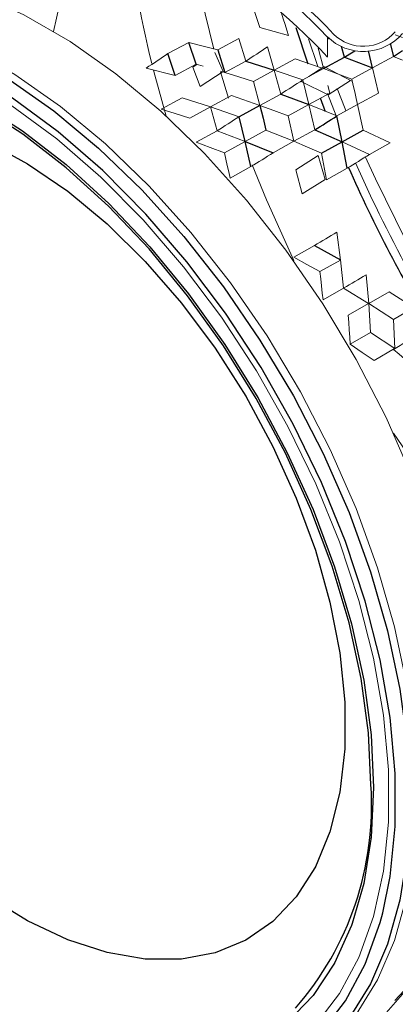
# Model space of a CAD drawing. Units: inches. Extents: x 14 to 67.4, y 4.3 to 62.4.
# Drawn here: x 15.7 to 16.4, y 45 to 46.9 of the extents above; entities that cross this region are included whole.
import ezdxf

# ---------------------------------------------------------------- set-up
doc = ezdxf.new("R2010")
doc.units = ezdxf.units.IN
doc.header["$MEASUREMENT"] = 0

msp = doc.modelspace()

# ---------------------------------------------------------------- linework, layer by layer
at = {"color": 144, "linetype": 'Continuous', "lineweight": 18}
for p, q in [((16.1254, 46.9389), (16.1396, 46.8958)), ((16.1965, 46.8796), (16.1396, 46.8958)), ((16.4224, 46.8757), (16.4075, 46.8813)), ((15.9991, 46.866), (15.9575, 46.8439)), ((16.0564, 46.8514), (16.0979, 46.8736)), ((16.1118, 46.829), (16.098, 46.8736)), ((16.2734, 46.8372), (16.2734, 46.8772)), ((16.2734, 46.8726), (16.2771, 46.8746)), ((16.0668, 46.8084), (16.0503, 46.8462)), ((16.1684, 46.8112), (16.155, 46.8574)), ((15.9718, 46.8008), (16.0134, 46.823)), ((16.0149, 46.8226), (16.0069, 46.8172)), ((16.0272, 46.819), (16.0134, 46.823)), ((16.0703, 46.8068), (16.1118, 46.829)), ((16.1684, 46.8112), (16.2098, 46.8336)), ((16.2629, 46.8153), (16.2098, 46.8336)), ((16.3631, 46.8158), (16.4043, 46.8383)), ((16.4224, 46.831), (16.4043, 46.8383)), ((15.9147, 46.8153), (15.9718, 46.8008)), ((16.0069, 46.8172), (16.0218, 46.7787)), ((16.0218, 46.7787), (16.0668, 46.8084)), ((16.0779, 46.7559), (16.0617, 46.8081)), ((16.0703, 46.8068), (16.0624, 46.809)), ((16.127, 46.7889), (16.1683, 46.8112)), ((16.1812, 46.7638), (16.1684, 46.8112)), ((16.1684, 46.8112), (16.2247, 46.7918)), ((16.2659, 46.8141), (16.2247, 46.7918)), ((16.2667, 46.8177), (16.2367, 46.7983)), ((16.2662, 46.8181), (16.322, 46.7893)), ((16.3218, 46.7933), (16.363, 46.8157)), ((16.3745, 46.7658), (16.3631, 46.8158)), ((16.127, 46.7889), (16.1398, 46.7414)), ((16.2232, 46.7896), (16.2215, 46.7884)), ((16.2215, 46.7884), (16.2753, 46.7623)), ((16.2369, 46.7429), (16.2247, 46.7918)), ((16.2744, 46.7806), (16.2781, 46.7654)), ((16.2753, 46.7623), (16.3194, 46.7907)), ((16.0422, 46.7384), (16.0836, 46.7607)), ((16.1398, 46.7414), (16.0836, 46.7607)), ((16.1398, 46.7414), (16.1812, 46.7638)), ((16.2369, 46.7429), (16.2781, 46.7654)), ((16.2906, 46.721), (16.2737, 46.765)), ((16.3333, 46.7432), (16.3745, 46.7658)), ((15.9441, 46.7339), (15.9857, 46.7562)), ((15.9857, 46.7562), (16.0421, 46.7384)), ((16.1956, 46.7204), (16.2368, 46.7429)), ((16.2483, 46.6929), (16.2369, 46.7429)), ((16.2369, 46.7429), (16.2921, 46.7205)), ((16.3332, 46.7431), (16.2921, 46.7205)), ((16.3333, 46.7431), (16.344, 46.692)), ((16.0008, 46.7161), (16.0421, 46.7383)), ((16.0422, 46.7384), (16.0985, 46.7189)), ((16.055, 46.6909), (16.0422, 46.7384)), ((16.1956, 46.7204), (16.2071, 46.6703)), ((16.0136, 46.6685), (16.055, 46.6909)), ((16.055, 46.6909), (16.1106, 46.6701)), ((16.1107, 46.6701), (16.1519, 46.6926)), ((16.2071, 46.6703), (16.1519, 46.6926)), ((16.2071, 46.6703), (16.2483, 46.6929)), ((16.3979, 46.667), (16.344, 46.692)), ((16.0694, 46.6476), (16.1106, 46.67)), ((16.2069, 46.6702), (16.1659, 46.6477)), ((16.3029, 46.6693), (16.3569, 46.6442)), ((16.3977, 46.6669), (16.3569, 46.6442)), ((16.2618, 46.6466), (16.2717, 46.5941)), ((16.2552, 46.6418), (16.2107, 46.6139)), ((16.2693, 46.5947), (16.2552, 46.6418)), ((16.0809, 46.5975), (16.1221, 46.6201)), ((16.2107, 46.6139), (16.2233, 46.5661)), ((16.2717, 46.5941), (16.3128, 46.6169)), ((16.2232, 46.5661), (16.2693, 46.5947)), ((16.2995, 46.4351), (16.2923, 46.4905)), ((16.207, 46.4406), (16.2479, 46.4636)), ((16.2587, 46.4121), (16.2994, 46.4351)), ((16.3055, 46.3792), (16.2995, 46.4352)), ((16.3553, 46.3488), (16.3503, 46.4057)), ((16.2648, 46.356), (16.3055, 46.3792)), ((16.3055, 46.3792), (16.3552, 46.3489)), ((16.3553, 46.3489), (16.396, 46.3722)), ((16.4447, 46.341), (16.396, 46.3722)), ((16.3147, 46.3256), (16.3552, 46.3488)), ((16.3591, 46.2916), (16.3553, 46.3489)), ((16.3553, 46.3489), (16.4041, 46.3176)), ((16.4447, 46.341), (16.4041, 46.3176)), ((16.4068, 46.2596), (16.4041, 46.3176)), ((16.3185, 46.2682), (16.3591, 46.2916)), ((16.3591, 46.2916), (16.4068, 46.2597)), ((16.4068, 46.2597), (16.4473, 46.2832)), ((16.3663, 46.2361), (16.4067, 46.2596)), ((16.4071, 44.9688), (16.4437, 45.0085))]:
    msp.add_line(p, q, dxfattribs=at)
at = {"color": 7, "linetype": 'Continuous', "lineweight": 25}
for p, q in [((16.2112, 46.8958), (16.2348, 46.8236)), ((16.0134, 46.823), (15.9992, 46.866)), ((16.3074, 46.8366), (16.3016, 46.858)), ((16.3979, 46.8639), (16.4043, 46.8383)), ((15.9718, 46.8007), (15.9575, 46.8439)), ((16.0564, 46.8514), (16.0703, 46.8068)), ((16.3631, 46.8158), (16.3546, 46.8495)), ((16.1118, 46.829), (16.1684, 46.8112)), ((16.266, 46.8142), (16.3074, 46.8366)), ((16.3074, 46.8366), (16.3631, 46.8158)), ((16.1812, 46.7638), (16.2369, 46.7429)), ((16.1397, 46.7413), (16.0985, 46.7189)), ((16.259, 46.7563), (16.2693, 46.7294)), ((16.1107, 46.67), (16.0985, 46.7189)), ((16.3029, 46.6693), (16.2921, 46.7205)), ((16.2483, 46.6929), (16.3029, 46.6693)), ((16.3029, 46.6693), (16.344, 46.692)), ((16.1221, 46.6201), (16.1107, 46.6701)), ((16.1107, 46.6701), (16.1659, 46.6477)), ((16.2618, 46.6466), (16.3028, 46.6692)), ((16.3128, 46.6169), (16.3029, 46.6693)), ((16.2479, 46.4636), (16.2994, 46.4352))]:
    msp.add_line(p, q, dxfattribs=at)
at = {"color": 8, "linetype": 'Continuous', "lineweight": 25}
msp.add_line((16.4043, 46.8383), (16.4224, 46.8498), dxfattribs=at)
at = {"color": 144, "linetype": 'Continuous', "lineweight": 18, "flags": 128}
for points in [[(16.5616, 45.4345), (16.5567, 45.5427), (16.5419, 45.6553), (16.5174, 45.771), (16.4836, 45.8885), (16.4409, 46.0064), (16.3896, 46.1233), (16.3305, 46.2378), (16.2642, 46.3486), (16.1915, 46.4544), (16.1132, 46.5539), (16.0303, 46.6461), (15.9438, 46.7297), (15.8546, 46.8039), (15.7638, 46.8677), (15.6724, 46.9204), (15.5816, 46.9615), (15.4924, 46.9903), (15.4059, 47.0066), (15.323, 47.0101), (15.2447, 47.0009), (15.172, 46.9791), (15.1144, 46.9502)], [(16.5616, 45.4345), (16.5567, 45.5427), (16.5419, 45.6553), (16.5174, 45.771), (16.4836, 45.8885), (16.4409, 46.0064), (16.3896, 46.1233), (16.3305, 46.2378), (16.2642, 46.3486), (16.1915, 46.4544), (16.1132, 46.5539), (16.0303, 46.6461), (15.9438, 46.7297), (15.8546, 46.8039), (15.7638, 46.8677), (15.6724, 46.9204), (15.5816, 46.9615), (15.4924, 46.9903), (15.4059, 47.0066), (15.323, 47.0101), (15.2447, 47.0009), (15.172, 46.9791), (15.1144, 46.9502)], [(16.5616, 45.4345), (16.5567, 45.5427), (16.5419, 45.6553), (16.5174, 45.771), (16.4836, 45.8885), (16.4409, 46.0064), (16.3896, 46.1233), (16.3305, 46.2378), (16.2642, 46.3486), (16.1915, 46.4544), (16.1132, 46.5539), (16.0303, 46.6461), (15.9438, 46.7297), (15.8546, 46.8039), (15.7638, 46.8677), (15.6724, 46.9204), (15.5816, 46.9615), (15.4924, 46.9903), (15.4059, 47.0066), (15.323, 47.0101), (15.2447, 47.0009), (15.172, 46.9791), (15.1144, 46.9502)], [(16.0489, 46.8529), (16.0227, 46.9582), (16.0192, 46.9747)], [(15.0067, 46.885), (15.0642, 46.9137), (15.1367, 46.9355), (15.2148, 46.9447), (15.2975, 46.9412), (15.3839, 46.9249), (15.4729, 46.8962), (15.5635, 46.8552), (15.6546, 46.8026), (15.7452, 46.7389), (15.8342, 46.6649), (15.9205, 46.5815), (16.0032, 46.4896), (16.0813, 46.3902), (16.1539, 46.2847), (16.22, 46.1741), (16.279, 46.0598), (16.3302, 45.9432), (16.3729, 45.8256), (16.4066, 45.7084), (16.431, 45.5929), (16.4457, 45.4806), (16.4506, 45.3726)], [(15.7454, 46.9488), (15.743, 46.9402), (15.7312, 46.8878)], [(16.1827, 46.9243), (16.1862, 46.913), (16.1897, 46.9017), (16.1932, 46.8905), (16.1965, 46.8796)], [(16.0564, 46.8514), (16.0275, 46.8588), (15.9991, 46.8661)], [(16.2545, 46.8182), (16.2537, 46.8203), (16.236, 46.8731)], [(16.3598, 45.3958), (16.355, 45.4989), (16.3404, 45.6064), (16.3163, 45.7169), (16.283, 45.829), (16.2409, 45.9413), (16.1905, 46.0524), (16.1325, 46.1608), (16.0676, 46.2652), (15.9966, 46.3644), (15.9204, 46.457), (15.84, 46.5419), (15.7564, 46.618), (15.6706, 46.6843), (15.5837, 46.7401), (15.4968, 46.7847), (15.4109, 46.8174), (15.3273, 46.8378), (15.2469, 46.8458), (15.1707, 46.8412), (15.1312, 46.8333)], [(15.3231, 46.8458), (15.4074, 46.8252), (15.494, 46.7922), (15.5817, 46.7473), (15.6694, 46.691), (15.756, 46.624), (15.8404, 46.5472), (15.9216, 46.4615), (15.9984, 46.368), (16.0701, 46.268), (16.1356, 46.1626), (16.1941, 46.0531), (16.245, 45.9411), (16.2874, 45.8277), (16.3211, 45.7146), (16.3454, 45.6031), (16.3601, 45.4946), (16.365, 45.3905), (16.3601, 45.292), (16.3454, 45.2005), (16.3226, 45.1214)], [(16.2551, 46.8547), (16.2564, 46.8498), (16.2597, 46.8377), (16.2629, 46.8257), (16.2653, 46.8168)], [(15.929, 46.8113), (15.9316, 46.8012), (15.9542, 46.7202)], [(15.929, 46.8113), (15.9316, 46.8012), (15.9542, 46.7202)], [(16.127, 46.7889), (16.0983, 46.7979), (16.0703, 46.8068)], [(16.3218, 46.7933), (16.2936, 46.8039), (16.266, 46.8142)], [(16.3218, 46.7933), (16.3247, 46.7806), (16.3276, 46.768), (16.3305, 46.7553), (16.3333, 46.7432)], [(16.3103, 46.7306), (16.3087, 46.7345), (16.2929, 46.775)], [(15.5817, 46.7473), (15.6694, 46.691), (15.756, 46.624), (15.8404, 46.5472), (15.9216, 46.4615), (15.9984, 46.368), (16.0701, 46.268), (16.1356, 46.1626), (16.1941, 46.0531), (16.245, 45.9411), (16.2874, 45.8277), (16.3211, 45.7146), (16.3454, 45.6031), (16.3601, 45.4946), (16.365, 45.3905), (16.3601, 45.292), (16.3454, 45.2005), (16.3211, 45.1171), (16.2874, 45.0428), (16.245, 44.9785), (16.1941, 44.9251)], [(16.1956, 46.7204), (16.1674, 46.731), (16.1398, 46.7414)], [(16.2504, 44.9212), (16.2974, 44.9823), (16.3356, 45.0538), (16.3648, 45.1349), (16.3844, 45.2246), (16.3942, 45.3219), (16.3942, 45.4254), (16.3844, 45.534), (16.3648, 45.6463), (16.3356, 45.7611), (16.2974, 45.8768), (16.2504, 45.9921), (16.1954, 46.1056), (16.1328, 46.2159), (16.0636, 46.3217), (15.9886, 46.4216), (15.9086, 46.5146), (15.8246, 46.5993), (15.7377, 46.6749), (15.6489, 46.7404)], [(16.0008, 46.7161), (15.9722, 46.7251), (15.9441, 46.7339)], [(15.5997, 46.6692), (15.6796, 46.6259), (15.7593, 46.5714), (15.8374, 46.5065), (15.9128, 46.4323), (15.9844, 46.3498), (16.0511, 46.2603), (16.1118, 46.1652), (16.1657, 46.0658), (16.2119, 45.9637), (16.2497, 45.8605), (16.2786, 45.7577), (16.2981, 45.6569), (16.308, 45.5596), (16.308, 45.4672), (16.2981, 45.3813), (16.2786, 45.303), (16.2497, 45.2335), (16.2119, 45.174), (16.1657, 45.1253), (16.1118, 45.0881), (16.0511, 45.0631), (15.9844, 45.0506), (15.9128, 45.0508), (15.8374, 45.0636), (15.7593, 45.0889), (15.6796, 45.1264), (15.5997, 45.1754)], [(16.0694, 46.6476), (16.0413, 46.6582), (16.0136, 46.6685)], [(16.2618, 46.6466), (16.2342, 46.6586), (16.2071, 46.6703)], [(16.0694, 46.6476), (16.0723, 46.6349), (16.0752, 46.6223), (16.0781, 46.6096), (16.0809, 46.5975)], [(16.4283, 46.4749), (16.3688, 46.5956), (16.3485, 46.6403)], [(16.2071, 46.4341), (16.1528, 46.5542), (16.1247, 46.6237)], [(16.2587, 46.4121), (16.2326, 46.4265), (16.207, 46.4406)], [(16.2587, 46.4121), (16.2603, 46.398), (16.2618, 46.3838), (16.2633, 46.3696), (16.2648, 46.356)], [(16.3147, 46.3256), (16.3157, 46.3111), (16.3166, 46.2966), (16.3176, 46.2821), (16.3185, 46.2682)], [(16.3663, 46.2361), (16.3422, 46.2523), (16.3185, 46.2682)], [(16.4238, 46.2695), (16.4173, 46.2657), (16.4047, 46.2581)], [(16.4047, 46.2581), (16.4155, 46.2486), (16.4263, 46.2392), (16.4371, 46.2297), (16.4453, 46.2225)], [(16.4514, 46.0247), (16.4402, 46.0402), (16.4042, 46.0919)], [(16.3071, 44.8842), (16.3305, 44.8981), (16.3896, 44.9443), (16.4409, 45.002), (16.4836, 45.0705), (16.5174, 45.149), (16.5419, 45.2365), (16.5567, 45.332), (16.5616, 45.4345)], [(16.3071, 44.8842), (16.3305, 44.8981), (16.3896, 44.9443), (16.4409, 45.002), (16.4836, 45.0705), (16.5174, 45.149), (16.5419, 45.2365), (16.5567, 45.332), (16.5616, 45.4345)], [(16.3071, 44.8842), (16.3305, 44.8981), (16.3896, 44.9443), (16.4409, 45.002), (16.4836, 45.0705), (16.5174, 45.149), (16.5419, 45.2365), (16.5567, 45.332), (16.5616, 45.4345)], [(16.4506, 45.3726), (16.4457, 45.2704), (16.431, 45.1751), (16.4066, 45.0877), (16.3729, 45.0095), (16.3302, 44.9411), (16.279, 44.8836), (16.22, 44.8374), (16.1967, 44.8235)], [(16.3226, 45.1214), (16.3211, 45.1171), (16.2874, 45.0428), (16.245, 44.9785), (16.1941, 44.9251), (16.1356, 44.8833), (16.0701, 44.8535), (15.9984, 44.8362), (15.9216, 44.8315), (15.8404, 44.8395), (15.756, 44.8602), (15.6694, 44.8932), (15.6019, 44.9268)]]:
    msp.add_lwpolyline(points, dxfattribs=at)
at = {"color": 7, "linetype": 'Continuous', "lineweight": 25, "flags": 128}
for points in [[(16.3831, 45.1423), (16.3978, 45.2143), (16.4079, 45.3131), (16.4079, 45.4184), (16.3978, 45.5288), (16.3779, 45.643), (16.3483, 45.7597), (16.3094, 45.8774), (16.2617, 45.9946), (16.2057, 46.11), (16.1421, 46.2222), (16.0717, 46.3297), (15.9954, 46.4314), (15.9141, 46.5259), (15.8287, 46.6121), (15.7403, 46.6889), (15.65, 46.7555), (15.5589, 46.811), (15.468, 46.8548), (15.4049, 46.8782)], [(16.3831, 45.1423), (16.3978, 45.2143), (16.4079, 45.3131), (16.4079, 45.4184), (16.3978, 45.5288), (16.3779, 45.643), (16.3483, 45.7597), (16.3094, 45.8774), (16.2617, 45.9946), (16.2057, 46.11), (16.1421, 46.2222), (16.0717, 46.3297), (15.9954, 46.4314), (15.9141, 46.5259), (15.8287, 46.6121), (15.7403, 46.6889), (15.65, 46.7555), (15.5589, 46.811), (15.468, 46.8548), (15.4049, 46.8782)], [(16.3598, 45.3958), (16.355, 45.4989), (16.3404, 45.6064), (16.3163, 45.7169), (16.283, 45.829), (16.2409, 45.9413), (16.1905, 46.0524), (16.1325, 46.1608), (16.0676, 46.2652), (15.9966, 46.3644), (15.9204, 46.457), (15.84, 46.5419), (15.7564, 46.618), (15.6706, 46.6843), (15.5837, 46.7401), (15.4968, 46.7847), (15.4109, 46.8174), (15.3273, 46.8378), (15.2469, 46.8458), (15.1707, 46.8412), (15.1312, 46.8333)], [(15.3231, 46.8458), (15.4074, 46.8252), (15.494, 46.7922), (15.5817, 46.7473), (15.6694, 46.691), (15.756, 46.624), (15.8404, 46.5472), (15.9216, 46.4615), (15.9984, 46.368), (16.0701, 46.268), (16.1356, 46.1626), (16.1941, 46.0531), (16.245, 45.9411), (16.2874, 45.8277), (16.3211, 45.7146), (16.3454, 45.6031), (16.3601, 45.4946), (16.365, 45.3905), (16.3601, 45.292), (16.3454, 45.2005), (16.3226, 45.1214)], [(16.1398, 46.7413), (16.1399, 46.7409), (16.143, 46.7286), (16.1461, 46.7163), (16.1519, 46.6926)], [(15.5997, 46.6692), (15.6796, 46.6259), (15.7593, 46.5714), (15.8374, 46.5065), (15.9128, 46.4323), (15.9844, 46.3498), (16.0511, 46.2603), (16.1118, 46.1652), (16.1657, 46.0658), (16.2119, 45.9637), (16.2497, 45.8605), (16.2786, 45.7577), (16.2981, 45.6569), (16.308, 45.5596), (16.308, 45.4672), (16.2981, 45.3813), (16.2786, 45.303), (16.2497, 45.2335), (16.2119, 45.174), (16.1657, 45.1253), (16.1118, 45.0881), (16.0511, 45.0631), (15.9844, 45.0506), (15.9128, 45.0508), (15.8374, 45.0636), (15.7593, 45.0889), (15.6796, 45.1264), (15.5997, 45.1754)], [(16.4349, 45.3023), (16.4318, 45.2627), (16.4171, 45.1674), (16.3927, 45.0801), (16.359, 45.0018), (16.3163, 44.9335), (16.2652, 44.8759), (16.2062, 44.8298), (16.14, 44.7956), (16.0675, 44.7738), (15.9895, 44.7647), (15.9068, 44.7682), (15.8204, 44.7845), (15.7315, 44.8132), (15.6409, 44.8541)], [(16.4349, 45.3023), (16.4318, 45.2627), (16.4171, 45.1674), (16.3927, 45.0801), (16.359, 45.0018), (16.3163, 44.9335), (16.2652, 44.8759), (16.2062, 44.8298), (16.14, 44.7956), (16.0675, 44.7738), (15.9895, 44.7647), (15.9068, 44.7682), (15.8204, 44.7845), (15.7315, 44.8132), (15.6409, 44.8541)]]:
    msp.add_lwpolyline(points, dxfattribs=at)
at = {"color": 8, "linetype": 'Continuous', "lineweight": 25, "flags": 128}
for points in [[(15.5372, 46.8534), (15.5498, 46.8471), (15.6409, 46.7945), (15.7315, 46.7308), (15.8204, 46.6568), (15.9068, 46.5734), (15.9895, 46.4815), (16.0675, 46.3822), (16.14, 46.2767), (16.2062, 46.1661), (16.2652, 46.0519), (16.3163, 45.9353), (16.359, 45.8177), (16.3927, 45.7005), (16.4171, 45.5851), (16.4318, 45.4728), (16.4367, 45.3649)], [(15.5372, 46.8534), (15.5498, 46.8471), (15.6409, 46.7945), (15.7315, 46.7308), (15.8204, 46.6568), (15.9068, 46.5734), (15.9895, 46.4815), (16.0675, 46.3822), (16.14, 46.2767), (16.2062, 46.1661), (16.2652, 46.0519), (16.3163, 45.9353), (16.359, 45.8177), (16.3927, 45.7005), (16.4171, 45.5851), (16.4318, 45.4728), (16.4367, 45.3649)], [(16.3074, 46.8366), (16.3182, 46.8434), (16.3279, 46.8496)], [(15.5408, 44.912), (15.5589, 44.9007), (15.65, 44.851), (15.7403, 44.8133), (15.8287, 44.7881), (15.9141, 44.7758), (15.9954, 44.7764), (16.0717, 44.7899), (16.1421, 44.8162), (16.2057, 44.8549), (16.2617, 44.9057), (16.3094, 44.9678), (16.3483, 45.0406), (16.3779, 45.123), (16.3831, 45.1423)], [(15.5408, 44.912), (15.5589, 44.9007), (15.65, 44.851), (15.7403, 44.8133), (15.8287, 44.7881), (15.9141, 44.7758), (15.9954, 44.7764), (16.0717, 44.7899), (16.1421, 44.8162), (16.2057, 44.8549), (16.2617, 44.9057), (16.3094, 44.9678), (16.3483, 45.0406), (16.3779, 45.123), (16.3831, 45.1423)], [(16.3226, 45.1214), (16.3211, 45.1171), (16.2874, 45.0428), (16.245, 44.9785), (16.1941, 44.9251), (16.1356, 44.8833), (16.0701, 44.8535), (15.9984, 44.8362), (15.9216, 44.8315), (15.8404, 44.8395), (15.756, 44.8602), (15.6694, 44.8932), (15.6019, 44.9268)]]:
    msp.add_lwpolyline(points, dxfattribs=at)
at = {"color": 144, "linetype": 'Continuous', "lineweight": 18}
for centre, radius, start, end in [((15.4267, 46.0759), 1.1657, 43.4257, 76.5797), ((15.4334, 46.0807), 1.1702, 43.2448, 76.7605), ((15.4499, 46.0759), 1.1215, 42.7514, 77.254), ((17.7445, 47.2809), 1.8752, 185.0439, 194.093), ((16.3449, 46.9509), 0.1027, 225.8653, 318.9978), ((16.3447, 46.9424), 0.084, 225.5134, 318.8147), ((16.3447, 46.9428), 0.0844, 225.745, 318.5832), ((15.3344, 47.7294), 1.0827, 302.4086, 305.1328), ((15.4469, 47.8892), 1.2514, 302.0962, 304.4593), ((15.3967, 48.0305), 1.4899, 301.7691, 303.7582), ((15.2705, 47.9576), 1.4899, 301.7691, 303.7582), ((15.1571, 48.1991), 1.8506, 301.4297, 303.034), ((15.0452, 48.7198), 2.4553, 301.0804, 302.2913), ((18.878, 47.7468), 2.7835, 203.7052, 208.9552), ((14.373, 49.6182), 3.6697, 300.7237, 301.5346), ((12.6051, 52.696), 7.3208, 300.36192, 300.76866), ((15.7479, 45.356), 0.6132, 318.9739, 3.7221)]:
    msp.add_arc(centre, radius, start, end, dxfattribs=at)
at = {"color": 7, "linetype": 'Continuous', "lineweight": 25}
for centre, radius, start, end in [((15.2833, 48.272), 1.8506, 301.4297, 303.034), ((18.8897, 47.7527), 2.8132, 203.754, 211.4562), ((15.7479, 45.356), 0.6132, 318.9739, 3.7221)]:
    msp.add_arc(centre, radius, start, end, dxfattribs=at)

doc.saveas('drawing.dxf')
